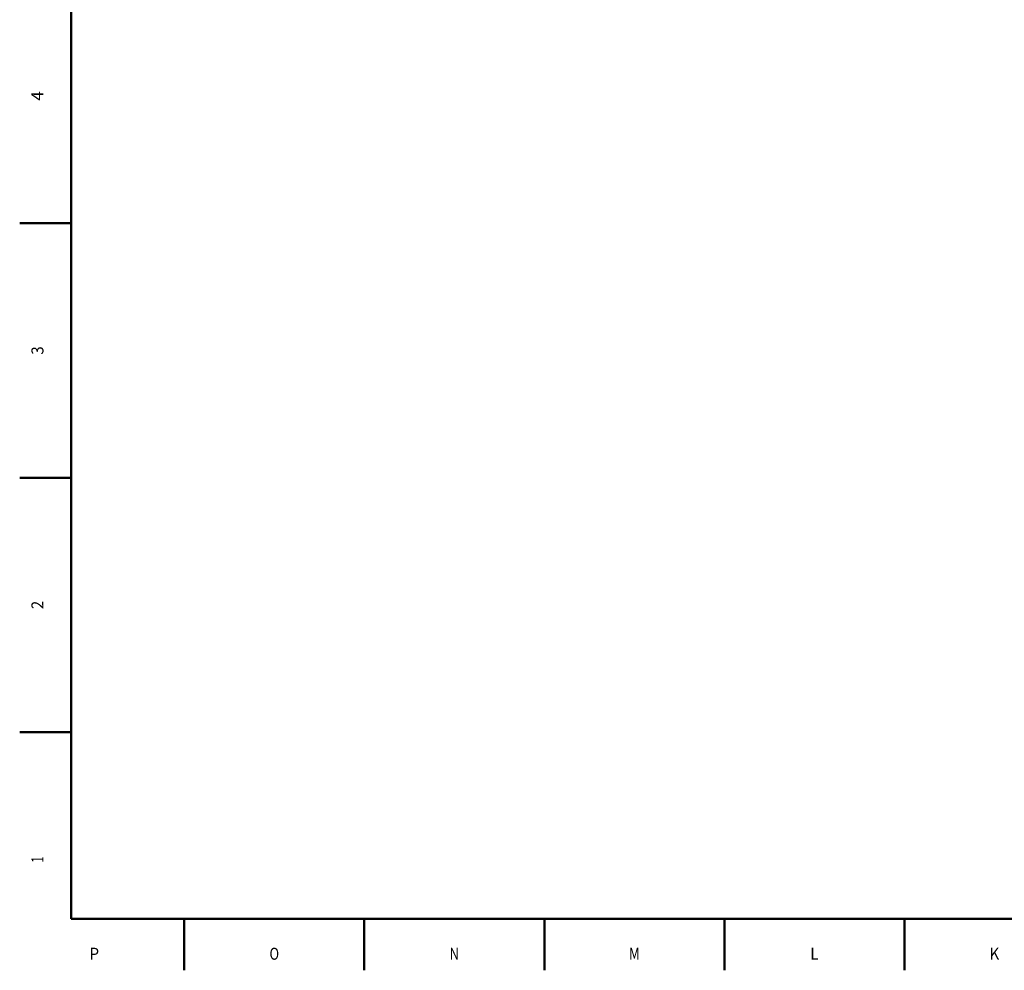
# Model space of a CAD drawing. Extents: x 0 to 841, y 0 to 594.
# Drawn here: x 5 to 292, y 5 to 282 of the extents above; entities that cross this region are included whole.
import ezdxf
from ezdxf.enums import TextEntityAlignment as Align

# ---------------------------------------------------------------- set-up
doc = ezdxf.new("R2010")
doc.units = 0
doc.layers.get('0').update_dxf_attribs({"lineweight": 13})
doc.styles.get("Standard").update_dxf_attribs({"font": 'isocp.shx'})

# ---------------------------------------------------------------- blocks, each defined once
blk = doc.blocks.new('BLOCK398')
at = {"color": 7, "lineweight": 25}
blk.add_text('P', height=3.5, dxfattribs=at).set_placement((25.35, 8.075), (28.15, 8.075), align=Align.FIT)
blk = doc.blocks.new('BLOCK400')
at = {"color": 7, "lineweight": 25}
blk.add_text('O', height=3.5, dxfattribs=at).set_placement((77.849998, 8.075), (80.650002, 8.075), align=Align.FIT)
blk = doc.blocks.new('BLOCK402')
at = {"color": 7, "lineweight": 25}
blk.add_text('N', height=3.5, dxfattribs=at).set_placement((130.350006, 8.075), (133.150009, 8.075), align=Align.FIT)
blk = doc.blocks.new('BLOCK404')
at = {"color": 7, "lineweight": 25}
blk.add_text('M', height=3.5, dxfattribs=at).set_placement((182.675003, 8.075), (185.824997, 8.075), align=Align.FIT)
blk = doc.blocks.new('BLOCK406')
at = {"color": 7, "lineweight": 25}
blk.add_text('L', height=3.5, dxfattribs=at).set_placement((235.524994, 8.075), (237.974991, 8.075), align=Align.FIT)
blk = doc.blocks.new('BLOCK408')
at = {"color": 7, "lineweight": 25}
blk.add_text('K', height=3.5, dxfattribs=at).set_placement((287.850006, 8.075), (290.649994, 8.075), align=Align.FIT)
blk = doc.blocks.new('BLOCK426')
at = {"color": 7, "lineweight": 25}
blk.add_text('4', height=3.5, rotation=89.999996, dxfattribs=at).set_placement((11.925, 258.5), (11.925, 261.299988), align=Align.FIT)
blk = doc.blocks.new('BLOCK430')
at = {"color": 7, "lineweight": 25}
blk.add_text('3', height=3.5, rotation=89.999996, dxfattribs=at).set_placement((11.925, 184.474991), (11.925, 186.924988), align=Align.FIT)
blk = doc.blocks.new('BLOCK434')
at = {"color": 7, "lineweight": 25}
blk.add_text('2', height=3.5, rotation=89.999996, dxfattribs=at).set_placement((11.925, 110.275002), (11.925, 112.724998), align=Align.FIT)
blk = doc.blocks.new('BLOCK438')
at = {"color": 7, "lineweight": 25}
blk.add_text('1', height=3.5, rotation=89.999996, dxfattribs=at).set_placement((11.925, 36.424999), (11.925, 38.174999), align=Align.FIT)

msp = doc.modelspace()

# ---------------------------------------------------------------- linework, layer by layer
at = {"color": 7, "lineweight": 50}
for p, q in [((20, 574), (20, 20)), ((20, 20), (821, 20))]:
    msp.add_line(p, q, dxfattribs=at)
at = {"color": 7, "lineweight": 50, "ltscale": 0.375}
for p, q in [((20, 222.8), (5, 222.8)), ((20, 148.6), (5, 148.6)), ((20, 74.4), (5, 74.4)), ((53, 20), (53, 5)), ((105.5, 20), (105.5, 5)), ((158, 20), (158, 5)), ((210.5, 20), (210.5, 5)), ((263, 20), (263, 5))]:
    msp.add_line(p, q, dxfattribs=at)

# ---------------------------------------------------------------- block references
at = {"lineweight": 0}
for name in ['BLOCK426', 'BLOCK430', 'BLOCK434', 'BLOCK438', 'BLOCK398', 'BLOCK400', 'BLOCK402', 'BLOCK404', 'BLOCK406', 'BLOCK408']:
    msp.add_blockref(name, (0, 0), dxfattribs=at)

doc.saveas('drawing.dxf')
